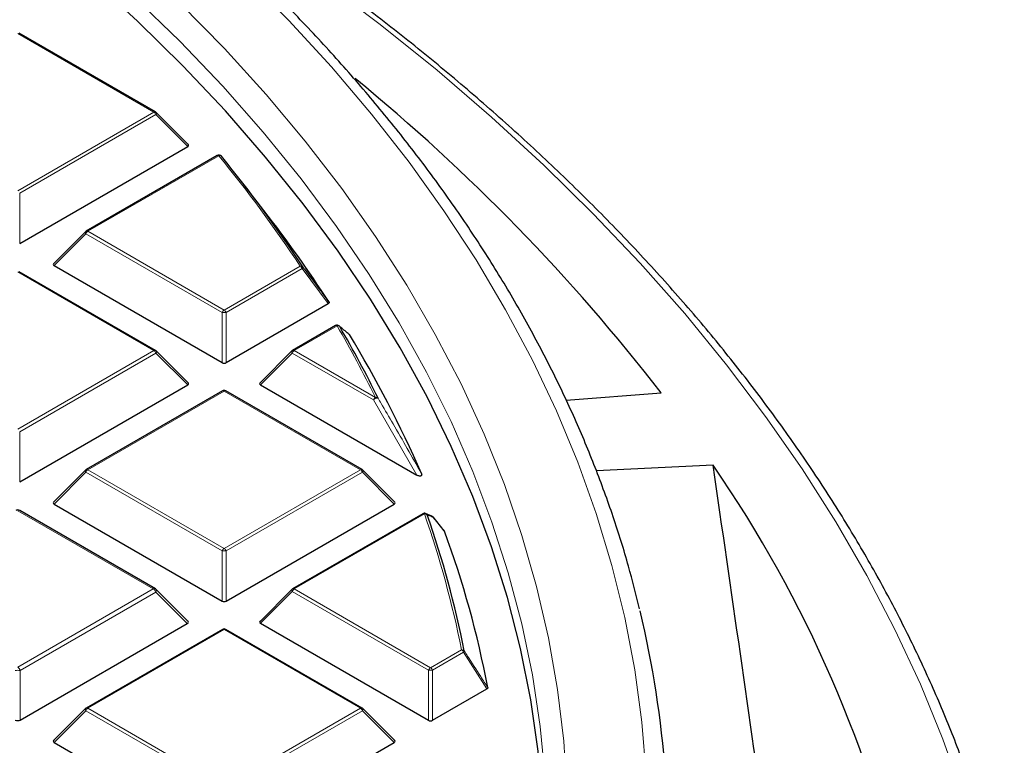
# Model space of a CAD drawing. Units: millimetres. Extents: x 0 to 420, y 0 to 297.
# Drawn here: x 362 to 386, y 200 to 218 of the extents above; entities that cross this region are included whole.
import ezdxf

# ---------------------------------------------------------------- set-up
doc = ezdxf.new("R2010")
doc.units = ezdxf.units.MM

msp = doc.modelspace()

# ---------------------------------------------------------------- linework, layer by layer
at = {"color": 8, "linetype": 'Continuous', "lineweight": 18}
for p, q in [((364.8793, 215.3401), (361.5185, 217.2803)), ((361.5185, 213.4), (364.8793, 215.3401)), ((364.9283, 215.2792), (361.5675, 213.339)), ((365.7121, 214.4953), (364.9283, 215.2792)), ((366.4799, 214.2663), (363.2488, 212.4011)), ((361.5675, 213.339), (361.5675, 212.1026)), ((363.1998, 212.3401), (362.416, 211.5562)), ((366.5607, 210.4), (363.1998, 212.3401)), ((363.2488, 212.4011), (366.6096, 210.4609)), ((366.6096, 210.4609), (368.4842, 211.5431)), ((364.8793, 209.462), (361.5185, 211.4022)), ((368.5332, 211.4821), (366.6586, 210.4)), ((369.1781, 210.6181), (368.5332, 211.4821)), ((366.5607, 209.1636), (366.5607, 210.4)), ((366.6586, 210.4), (366.6586, 209.1636)), ((369.3962, 210.0717), (368.34, 209.462)), ((361.5185, 207.5218), (364.8793, 209.462)), ((364.9283, 209.401), (361.5675, 207.4609)), ((365.7121, 208.6172), (364.9283, 209.401)), ((368.291, 209.401), (367.5072, 208.6172)), ((370.2924, 208.2457), (368.291, 209.401)), ((368.34, 209.462), (370.3414, 208.3066)), ((366.6096, 208.4631), (363.2488, 206.5229)), ((369.9705, 206.5229), (366.6096, 208.4631)), ((371.3601, 206.3929), (370.2924, 208.2457)), ((361.5675, 207.4609), (361.5675, 206.2245)), ((363.1998, 206.462), (362.416, 205.6781)), ((366.5607, 204.5218), (363.1998, 206.462)), ((363.2488, 206.5229), (366.6096, 204.5828)), ((366.6096, 204.5828), (369.9705, 206.5229)), ((370.0195, 206.462), (366.6586, 204.5218)), ((370.8033, 205.6781), (370.0195, 206.462)), ((364.863, 203.5839), (361.5185, 205.5146)), ((371.5481, 205.4358), (368.34, 203.5839)), ((366.5607, 203.2854), (366.5607, 204.5218)), ((366.6586, 204.5218), (366.6586, 203.2854)), ((361.5185, 201.6531), (364.863, 203.5839)), ((364.9242, 203.5077), (361.5797, 201.5769)), ((365.6999, 202.732), (364.9242, 203.5077)), ((368.291, 203.5229), (367.5072, 202.739)), ((371.6518, 201.5827), (368.291, 203.5229)), ((368.34, 203.5839), (371.7008, 201.6437)), ((366.6096, 202.5849), (363.2488, 200.6448)), ((369.9705, 200.6448), (366.6096, 202.5849)), ((371.7008, 201.6437), (372.4638, 202.0842)), ((372.5128, 202.0232), (371.7498, 201.5827)), ((373.0931, 201.1219), (372.5128, 202.0232)), ((361.5797, 201.5769), (361.5797, 200.3534)), ((371.6518, 200.3464), (371.6518, 201.5827)), ((371.7498, 201.5827), (371.7498, 200.3464)), ((363.2488, 200.6448), (366.6096, 198.7046)), ((366.6096, 198.7046), (369.9705, 200.6448)), ((363.1998, 200.5838), (362.416, 199.8)), ((366.5607, 198.6437), (363.1998, 200.5838)), ((370.0195, 200.5838), (366.6586, 198.6437)), ((370.8033, 199.8), (370.0195, 200.5838))]:
    msp.add_line(p, q, dxfattribs=at)
at = {"color": 7, "linetype": 'Continuous', "lineweight": 25}
for p, q in [((364.9193, 215.3441), (361.5585, 217.2843)), ((365.7248, 214.5424), (364.9359, 215.3314)), ((361.5675, 212.1026), (365.7121, 214.4953)), ((366.4399, 214.2703), (363.2088, 212.405)), ((367.5929, 212.9126), (367.0869, 213.5659)), ((363.1923, 212.3923), (362.4034, 211.6034)), ((362.416, 211.5562), (366.5607, 209.1636)), ((364.9193, 209.466), (361.5585, 211.4061)), ((366.6586, 209.1636), (369.1781, 210.6181)), ((369.3562, 210.0757), (368.3, 209.466)), ((365.7248, 208.6643), (364.9359, 209.4532)), ((368.2834, 209.4532), (367.4945, 208.6643)), ((361.5675, 206.2245), (365.7121, 208.6172)), ((367.5072, 208.6172), (371.3601, 206.3929)), ((366.5696, 208.467), (363.2088, 206.5269)), ((370.0105, 206.5269), (366.6496, 208.467)), ((375.0435, 208.236), (377.3883, 208.4191)), ((363.1923, 206.5142), (362.4034, 205.7252)), ((370.8159, 205.7252), (370.027, 206.5142)), ((378.6703, 206.6324), (375.7926, 206.4926)), ((364.913, 203.5888), (361.5685, 205.5195)), ((362.416, 205.6781), (366.5607, 203.2854)), ((366.6586, 203.2854), (370.8033, 205.6781)), ((371.5081, 205.4398), (368.3, 203.5878)), ((371.729, 205.3789), (371.5767, 205.4436)), ((372.0388, 205.018), (371.762, 205.3585)), ((365.7157, 202.7909), (364.9337, 203.5729)), ((368.2834, 203.5751), (367.4945, 202.7862)), ((361.5797, 200.3534), (365.6999, 202.732)), ((366.5696, 202.5889), (363.2088, 200.6487)), ((370.0105, 200.6487), (366.6496, 202.5889)), ((367.5072, 202.739), (371.6518, 200.3464)), ((371.7498, 200.3464), (373.0931, 201.1219)), ((363.1923, 200.636), (362.4034, 199.8471)), ((370.8159, 199.8471), (370.027, 200.636)), ((362.416, 199.8), (366.5607, 197.4073)), ((366.6586, 197.4073), (370.8033, 199.8))]:
    msp.add_line(p, q, dxfattribs=at)
at = {"color": 8, "linetype": 'Continuous', "lineweight": 18, "flags": 128}
for points in [[(385.852, 194.3821), (385.5802, 195.7661), (385.237, 197.1448), (384.8225, 198.5169), (384.3372, 199.8813), (383.7814, 201.2366), (383.1558, 202.5818), (382.4608, 203.9156), (381.697, 205.2368), (380.8652, 206.5443), (379.9661, 207.8368), (379.0004, 209.1132), (377.9691, 210.3724), (376.8731, 211.6132), (375.7134, 212.8346), (374.4909, 214.0354), (373.2068, 215.2146), (371.8622, 216.3711), (370.4584, 217.5039), (368.9966, 218.612), (367.478, 219.6943), (365.9041, 220.75), (364.2762, 221.778), (362.9744, 222.5576)], [(374.5676, 198.2087), (374.5292, 198.9275), (374.4063, 200.1972), (374.2134, 201.464), (373.9505, 202.7265), (373.6181, 203.9836), (373.2164, 205.2339), (372.7459, 206.4762), (372.2069, 207.7092), (371.6001, 208.9317), (370.9261, 210.1423), (370.1856, 211.34), (369.3793, 212.5234), (368.508, 213.6913), (367.5727, 214.8426), (366.5742, 215.9762), (365.5136, 217.0907), (364.392, 218.1852), (363.2105, 219.2584), (361.9703, 220.3094), (360.6727, 221.337)], [(377.0183, 199.0026), (376.9124, 200.2985), (376.7361, 201.5919), (376.4895, 202.8814), (376.1729, 204.1658), (375.7865, 205.4439), (375.3308, 206.7143), (374.8062, 207.9758), (374.2132, 209.2272), (373.5524, 210.4672), (372.8245, 211.6946), (372.0301, 212.9082), (371.1701, 214.1068), (370.2453, 215.2893), (369.2566, 216.4543), (368.205, 217.6009), (367.0916, 218.7278)], [(375.066, 198.5533), (374.9841, 199.8303), (374.8318, 201.1053), (374.6093, 202.3768), (374.3169, 203.6435), (373.9548, 204.9043), (373.5234, 206.1577), (373.0231, 207.4026), (372.4544, 208.6377), (371.818, 209.8617), (371.1145, 211.0734), (370.3445, 212.2716), (369.5088, 213.455), (368.6084, 214.6225), (367.644, 215.7728), (366.6168, 216.9048), (365.5277, 218.0174)], [(364.9359, 215.3314), (364.9379, 215.3288), (364.9404, 215.3231), (364.9413, 215.3161), (364.9404, 215.308), (364.9379, 215.299), (364.9339, 215.2893), (364.9283, 215.2792)], [(363.1998, 212.3401), (363.1943, 212.3502), (363.1902, 212.3599), (363.1877, 212.3689), (363.1869, 212.3771), (363.1877, 212.3841), (363.1902, 212.3898), (363.1923, 212.3923)], [(364.9359, 209.4532), (364.9379, 209.4507), (364.9404, 209.445), (364.9413, 209.438), (364.9404, 209.4298), (364.9379, 209.4208), (364.9339, 209.4111), (364.9283, 209.401)], [(368.291, 209.401), (368.2854, 209.4111), (368.2814, 209.4208), (368.2789, 209.4298), (368.278, 209.438), (368.2789, 209.445), (368.2814, 209.4507), (368.2834, 209.4532)], [(363.1998, 206.462), (363.1943, 206.4721), (363.1902, 206.4817), (363.1877, 206.4908), (363.1869, 206.4989), (363.1877, 206.5059), (363.1902, 206.5116), (363.1923, 206.5142)], [(370.027, 206.5142), (370.0291, 206.5116), (370.0316, 206.5059), (370.0324, 206.4989), (370.0316, 206.4908), (370.0291, 206.4817), (370.025, 206.4721), (370.0195, 206.462)], [(364.9242, 203.5077), (364.9312, 203.5203), (364.9363, 203.5324), (364.9394, 203.5437), (364.9404, 203.5538), (364.9394, 203.5626), (364.9363, 203.5697), (364.9337, 203.5729)], [(368.291, 203.5229), (368.2854, 203.533), (368.2814, 203.5427), (368.2789, 203.5517), (368.278, 203.5598), (368.2789, 203.5669), (368.2814, 203.5726), (368.2834, 203.5751)], [(363.1998, 200.5838), (363.1943, 200.5939), (363.1902, 200.6036), (363.1877, 200.6126), (363.1869, 200.6208), (363.1877, 200.6278), (363.1902, 200.6335), (363.1923, 200.636)], [(370.027, 200.636), (370.0291, 200.6335), (370.0316, 200.6278), (370.0324, 200.6208), (370.0316, 200.6126), (370.0291, 200.6036), (370.025, 200.5939), (370.0195, 200.5838)]]:
    msp.add_lwpolyline(points, dxfattribs=at)
at = {"color": 7, "linetype": 'Continuous', "lineweight": 25, "flags": 128}
for points in [[(374.2817, 193.612), (374.3923, 194.5085), (374.4888, 195.7777), (374.5151, 197.048), (374.4712, 198.3181), (374.3572, 199.5868), (374.1732, 200.8527), (373.9193, 202.1146), (373.5959, 203.3712), (373.2032, 204.6212), (372.7416, 205.8634), (372.2117, 207.0964), (371.614, 208.319), (370.949, 209.53), (370.2174, 210.7281), (369.4201, 211.9122), (368.5577, 213.081), (367.6312, 214.2333), (366.6416, 215.368), (365.5897, 216.4838), (364.4768, 217.5798), (363.3039, 218.6547), (362.0722, 219.7074), (360.7829, 220.737)], [(369.4461, 210.069), (369.4516, 210.0642), (369.4619, 210.0518)], [(371.73, 205.3821), (371.7315, 205.3815), (371.7318, 205.3813)]]:
    msp.add_lwpolyline(points, dxfattribs=at)
at = {"color": 7, "linetype": 'Continuous', "lineweight": 25}
for centre, radius, start, end in [((339.4823, 179.0454), 47.9549, 37.77232, 50.72399), ((364.8793, 215.2748), 0.08, 44.99845, 60.00269), ((366.4799, 214.201), 0.08, 39.18383, 119.99731), ((340.5579, 193.0248), 33.5522, 33.46151, 39.24407), ((341.3545, 192.5638), 33.2043, 33.02522, 37.79494), ((363.2488, 212.3357), 0.08, 119.99731, 135.00155), ((369.3962, 210.0064), 0.08, 51.40933, 119.99731), ((344.7247, 195.6695), 28.6143, 26.15975, 30.17385), ((345.3432, 195.0425), 28.5068, 23.54694, 31.31187), ((364.8793, 209.3967), 0.08, 44.99845, 60.00269), ((368.34, 209.3967), 0.08, 119.99731, 135.00155), ((366.6096, 208.3978), 0.08, 60.00269, 119.99731), ((363.2488, 206.4576), 0.08, 119.99731, 135.00155), ((369.9705, 206.4576), 0.08, 44.99845, 60.00269), ((353.0469, 188.9527), 31.1309, 12.38885, 34.60496), ((361.5185, 205.4329), 0.1, 60.00269, 119.99731), ((371.5481, 205.3705), 0.08, 68.04974, 119.99731), ((348.8324, 197.3833), 24.1565, 11.1533, 19.40999), ((371.7008, 205.3076), 0.08, 39.13569, 67.17586), ((371.7324, 205.3333), 0.0393, 22.69986, 40.33037), ((349.136, 196.5862), 24.4084, 10.78712, 20.18551), ((364.863, 203.5022), 0.1, 44.99845, 60.00269), ((368.34, 203.5185), 0.08, 119.99731, 135.00155), ((353.2851, 197.3194), 24.2668, 354.39431, 13.64003), ((366.6096, 202.5196), 0.08, 60.00269, 119.99731), ((363.2488, 200.5795), 0.08, 119.99731, 135.00155), ((369.9705, 200.5795), 0.08, 44.99845, 60.00269)]:
    msp.add_arc(centre, radius, start, end, dxfattribs=at)
at = {"color": 8, "linetype": 'Continuous', "lineweight": 18}
for centre, radius, start, end in [((364.9028, 215.3072), 0.0404, 65.84324, 125.46722), ((364.8131, 215.2367), 0.1228, 20.22711, 57.36203), ((366.4565, 214.2334), 0.0404, 54.53278, 114.15676), ((366.4996, 214.2117), 0.058, 42.17782, 109.81765), ((340.5219, 193.0622), 33.5177, 33.46151, 39.24407), ((363.315, 212.2977), 0.1228, 122.63797, 159.77289), ((363.2254, 212.3681), 0.0404, 54.53278, 114.15676), ((368.502, 211.4826), 0.063, 41.83021, 106.38856), ((368.418, 211.4397), 0.1228, 20.22711, 57.36203), ((368.5054, 211.5166), 0.0443, 308.88103, 10.43642), ((366.6759, 210.3575), 0.1228, 122.63797, 159.77289), ((366.6096, 209.387), 1.0141, 87.23102, 92.76898), ((366.5434, 210.3575), 0.1228, 20.22711, 57.36203), ((369.3728, 210.0388), 0.0404, 54.53278, 114.15676), ((369.4128, 210.0083), 0.0656, 41.56817, 104.65015), ((344.6844, 195.7042), 28.5849, 26.15975, 30.17385), ((364.9028, 209.4291), 0.0404, 65.84324, 125.46722), ((364.8131, 209.3586), 0.1228, 20.22711, 57.36203), ((368.4062, 209.3586), 0.1228, 122.63797, 159.77289), ((368.3165, 209.4291), 0.0404, 54.53278, 114.15676), ((366.5862, 208.4302), 0.0404, 54.53278, 114.15676), ((366.6331, 208.4302), 0.0404, 65.84324, 125.46722), ((370.4076, 208.2032), 0.1228, 122.63797, 159.77289), ((370.3808, 208.1749), 0.1133, 76.11688, 141.31594), ((370.3564, 208.2397), 0.0686, 41.1936, 102.64783), ((363.315, 206.4195), 0.1228, 122.63797, 159.77289), ((363.2254, 206.49), 0.0404, 54.53278, 114.15676), ((369.9939, 206.49), 0.0404, 65.84324, 125.46722), ((369.9043, 206.4195), 0.1228, 20.22711, 57.36203), ((361.5478, 205.4734), 0.0505, 65.84324, 125.46722), ((371.5246, 205.4029), 0.0404, 54.53278, 114.15676), ((371.5602, 205.3636), 0.0733, 40.45865, 99.54239), ((348.7879, 197.4163), 24.1317, 11.1533, 19.40999), ((371.5494, 205.3742), 0.0761, 29.059, 67.98434), ((371.7022, 205.3111), 0.0762, 29.34871, 67.09106), ((366.6759, 204.4794), 0.1228, 122.63797, 159.77289), ((366.6096, 203.5089), 1.0141, 87.23102, 92.76898), ((366.5434, 204.4794), 0.1228, 20.22711, 57.36203), ((364.8923, 203.5427), 0.0505, 65.84324, 125.46722), ((364.7802, 203.4546), 0.1535, 20.22711, 57.36203), ((368.4062, 203.4805), 0.1228, 122.63797, 159.77289), ((368.3165, 203.5509), 0.0404, 54.53278, 114.15676), ((366.5862, 202.552), 0.0404, 54.53278, 114.15676), ((366.6331, 202.552), 0.0404, 65.84324, 125.46722), ((372.4721, 202.0062), 0.0784, 39.42426, 96.08219), ((372.3976, 201.9808), 0.1228, 20.22711, 57.36203), ((372.4758, 202.068), 0.0581, 309.55519, 348.05125), ((361.5185, 200.3108), 1.2676, 87.23102, 92.76898), ((361.4357, 201.5239), 0.1535, 20.22711, 57.36203), ((371.767, 201.5403), 0.1228, 122.63797, 159.77289), ((371.7008, 200.5698), 1.0141, 87.23102, 92.76898), ((371.6346, 201.5403), 0.1228, 20.22711, 57.36203), ((363.315, 200.5414), 0.1228, 122.63797, 159.77289), ((363.2254, 200.6119), 0.0404, 54.53278, 114.15676), ((369.9939, 200.6119), 0.0404, 65.84324, 125.46722), ((369.9043, 200.5414), 0.1228, 20.22711, 57.36203)]:
    msp.add_arc(centre, radius, start, end, dxfattribs=at)
at = {"color": 7, "linetype": 'Continuous', "lineweight": 25}
for centre, major_axis, ratio, start_param, end_param in [((365.6305, 214.5236), (0.1033, 0), 0.4471651, 5.6241273, 6.9422433), ((362.4976, 211.5845), (0.1033, 0), 0.4471651, 2.4825346, 3.8006507), ((366.6096, 209.2107), (0.08, 0), 0.7452752, 4.0533309, 5.371447), ((365.6305, 208.6455), (0.1033, 0), 0.4471651, 5.6241273, 6.9422433), ((367.5888, 208.6455), (0.1033, 0), 0.4471651, 2.4825346, 3.8006507), ((348.3377, -602.5241), (-58.3731, 1128.3998), 0.091103, 5.4954962, 5.507273), ((362.4976, 205.7064), (0.1033, 0), 0.4471651, 2.4825346, 3.8006507), ((370.7216, 205.7064), (0.1033, 0), 0.4471651, 5.6241273, 6.9422433), ((366.6096, 203.3326), (0.08, 0), 0.7452752, 4.0533309, 5.371447), ((365.5978, 202.7673), (0.1291, 0), 0.4471651, 5.6241273, 6.9422433), ((367.5888, 202.7673), (0.1033, 0), 0.4471651, 2.4825346, 3.8006507), ((361.5185, 200.4124), (0.1, 0), 0.7452752, 4.0533309, 5.371447), ((371.7008, 200.3935), (0.08, 0), 0.7452752, 4.0533309, 5.371447), ((362.4976, 199.8282), (0.1033, 0), 0.4471651, 2.4825346, 3.8006507), ((370.7216, 199.8282), (0.1033, 0), 0.4471651, 5.6241273, 6.9422433)]:
    msp.add_ellipse(centre, major_axis=major_axis, ratio=ratio, start_param=start_param, end_param=end_param, dxfattribs=at)
for points, knots in [([(376.8551, 203.0976), (376.7681, 203.4469), (376.5793, 204.2056), (376.2129, 205.3661), (375.772, 206.5795), (375.2676, 207.7847), (374.7024, 208.9808), (374.0761, 210.1668), (373.3895, 211.3415), (372.6431, 212.5039), (371.8375, 213.6529), (370.9735, 214.7876), (370.0518, 215.9068), (369.0733, 217.0095), (368.0389, 218.0948), (366.9494, 219.1617), (365.8058, 220.2092), (364.6093, 221.2365), (363.3608, 222.2425), (362.0615, 223.2264), (360.7126, 224.1873), (359.3152, 225.1244), (357.8706, 226.037), (356.3802, 226.9241), (354.8452, 227.785), (353.267, 228.6191), (351.647, 229.4255), (349.9866, 230.2036), (348.2873, 230.9527), (346.5506, 231.6723), (344.7779, 232.3615), (342.971, 233.02), (341.1313, 233.6471), (339.2605, 234.2423), (337.3602, 234.805), (335.432, 235.3349), (333.4777, 235.8313), (331.499, 236.294), (329.4975, 236.7226), (327.4751, 237.1166), (325.4335, 237.4757), (323.3745, 237.7996), (321.2999, 238.0881), (319.2116, 238.3409), (317.1112, 238.5577), (315.0007, 238.7384), (312.882, 238.8829), (310.7568, 238.9911), (308.627, 239.0623), (306.8793, 239.0921), (305.8422, 239.0946), (305.5162, 239.0954)], [0, 0, 0, 0, 0.0175798, 0.0381743, 0.0587791, 0.0793954, 0.1000234, 0.1206632, 0.1413147, 0.1619773, 0.1826503, 0.2033327, 0.2240235, 0.2447217, 0.2654263, 0.2861364, 0.3068508, 0.3275688, 0.3482896, 0.3690125, 0.3897368, 0.4104621, 0.4311879, 0.4519138, 0.4726394, 0.4933645, 0.5140889, 0.5348125, 0.5555351, 0.5762568, 0.5969774, 0.6176969, 0.6384153, 0.6591327, 0.679849, 0.7005643, 0.7212786, 0.741992, 0.7627045, 0.7834162, 0.8041272, 0.8248375, 0.8455471, 0.8662562, 0.8869649, 0.9076731, 0.928381, 0.9490886, 0.969796, 0.9905033, 1, 1, 1, 1]), ([(385.5167, 197.2335), (385.5057, 197.2748), (385.3788, 197.7494), (385.0773, 198.6513), (384.608, 199.9378), (384.0705, 201.2155), (383.4733, 202.4843), (382.8148, 203.7429), (382.096, 204.9905), (381.3173, 206.2259), (380.4793, 207.4482), (379.5827, 208.6565), (378.6282, 209.8497), (377.6166, 211.0269), (376.5485, 212.1871), (375.425, 213.3294), (374.2468, 214.453), (373.015, 215.5569), (371.7306, 216.6402), (370.3944, 217.7021), (369.0077, 218.7419), (367.5714, 219.7585), (366.0874, 220.7517), (364.5536, 221.7187), (363.2885, 222.4825), (362.5192, 222.9141), (362.2925, 223.0413)], [0, 0, 0, 0, 0.0042178, 0.0484695, 0.0927403, 0.1370318, 0.1813446, 0.2256788, 0.2700339, 0.3144092, 0.3588033, 0.4032148, 0.4476421, 0.4920832, 0.5365366, 0.5810004, 0.625473, 0.6699529, 0.7144386, 0.7589289, 0.8034226, 0.8479188, 0.8924165, 0.936915, 0.9814137, 1, 1, 1, 1]), ([(368.549, 211.5246), (368.5785, 211.4851), (368.7263, 211.2874), (368.9414, 210.9993), (369.1267, 210.7507), (369.194, 210.6604)], [0, 0, 0, 0, 0.1373464, 0.6867318, 1, 1, 1, 1]), ([(369.194, 210.6604), (369.1961, 210.656), (369.2003, 210.6473), (369.1965, 210.6338), (369.1878, 210.6241), (369.1805, 210.6195), (369.1781, 210.6181)], [0, 0, 0, 0, 0.2940011, 0.5887921, 0.8706934, 1, 1, 1, 1]), ([(369.6979, 209.8573), (369.6892, 209.8648), (369.6456, 209.9018), (369.5674, 209.967), (369.4967, 210.0238), (369.4619, 210.0518)], [0, 0, 0, 0, 0.1125813, 0.5629069, 1, 1, 1, 1]), ([(371.4762, 206.4309), (371.4798, 206.4209), (371.4849, 206.4066), (371.482, 206.3879), (371.4758, 206.3773), (371.4654, 206.3704), (371.4545, 206.367), (371.4405, 206.3658), (371.4195, 206.368), (371.3904, 206.3768), (371.3712, 206.387), (371.3601, 206.3929)], [0, 0, 0, 0, 0.2304097, 0.3261493, 0.4227784, 0.4761398, 0.5297763, 0.5793565, 0.6592181, 0.8033789, 1, 1, 1, 1]), ([(372.039, 205.0183), (372.0393, 205.0181), (372.0428, 205.0153), (372.0441, 205.0118), (372.0452, 205.0086)], [0, 0, 0, 0, 0.0788702, 1, 1, 1, 1]), ([(373.113, 201.1545), (373.1131, 201.15), (373.1134, 201.141), (373.1051, 201.1297), (373.0966, 201.1241), (373.0931, 201.1219)], [0, 0, 0, 0, 0.37456396, 0.74966163, 1, 1, 1, 1])]:
    msp.add_open_spline(points, degree=3, knots=knots, dxfattribs=at)
at = {"color": 8, "linetype": 'Continuous', "lineweight": 18}
for points, knots in [([(370.408, 208.2849), (370.4327, 208.2431), (370.5563, 208.0343), (370.9164, 207.4201), (371.2444, 206.8406), (371.4762, 206.4309)], [0, 0, 0, 0, 0.0682328, 0.3411657, 1, 1, 1, 1]), ([(371.7686, 205.3485), (371.7569, 205.3534), (371.7063, 205.3745), (371.6552, 205.3952), (371.616, 205.4111)], [0, 0, 0, 0, 0.2320022, 1, 1, 1, 1]), ([(372.0452, 205.0086), (372.021, 205.0383), (371.9288, 205.1516), (371.8366, 205.2649), (371.7686, 205.3485)], [0, 0, 0, 0, 0.2624158, 1, 1, 1, 1]), ([(372.5327, 202.056), (372.5598, 202.0139), (372.6957, 201.8031), (372.8891, 201.5026), (373.0553, 201.2442), (373.113, 201.1545)], [0, 0, 0, 0, 0.1403325, 0.7016623, 1, 1, 1, 1])]:
    msp.add_open_spline(points, degree=3, knots=knots, dxfattribs=at)

doc.saveas('drawing.dxf')
